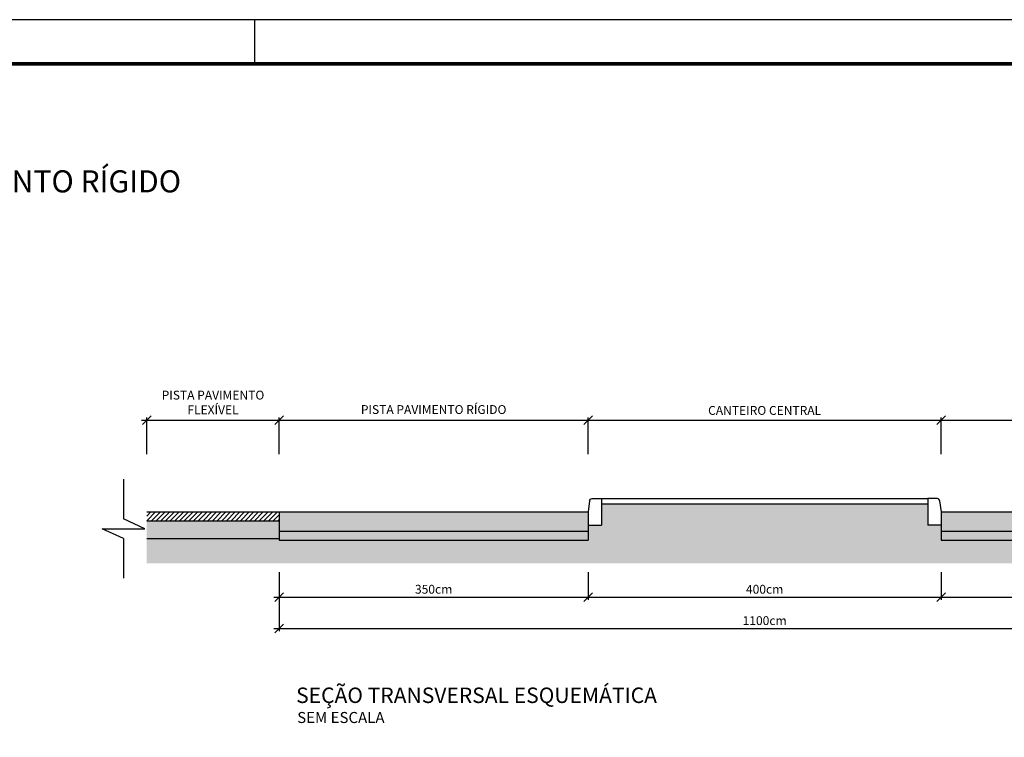
# Model space of a CAD drawing. Extents: x 195053 to 195894, y 1678098 to 1678692.
# Drawn here: x 195471 to 195694, y 1678530 to 1678692 of the extents above; entities that cross this region are included whole.
import ezdxf
from ezdxf.enums import TextEntityAlignment as Align

# ---------------------------------------------------------------- set-up
doc = ezdxf.new("R2010")
doc.units = 0
doc.header["$MEASUREMENT"] = 0
doc.header["$PDMODE"] = 3
doc.header["$PDSIZE"] = 1
doc.linetypes.add('LIN0', pattern=[0])
doc.layers.get('0').update_dxf_attribs({"linetype": 'CONTINUOUS'})
doc.layers.get('DEFPOINTS').update_dxf_attribs({"linetype": 'CONTINUOUS'})
for name, color, linetype in [('A_FORMATO', 7, 'CONTINUOUS'), ('COTA', 1, 'LIN0'), ('FINO', 2, 'LIN0'), ('HATCH', 4, 'CONTINUOUS'), ('TEXTO', 7, 'LIN0')]:
    doc.layers.add(name, color=color, linetype=linetype)
doc.styles.add('ROMANS', font='romans')
doc.styles.add('SANSSERIF', font='sanss___.TTF')
doc.dimstyles.new('COTA', dxfattribs={"dimtxt": 26, "dimasz": 8, "dimexe": 8, "dimexo": 10, "dimgap": 7, "dimtad": 1, "dimdec": 0, "dimtxsty": 'STANDARD', "dimblk1": 'DOT', "dimblk2": 'DOT', "dimsah": 1, "dimcen": 10, "dimclrd": 1, "dimclre": 1, "dimazin": 3, "dimtfac": 3, "dimtdec": 4, "dimtmove": 0, "dimatfit": 3, "dimtolj": 1, "dimtzin": 0})

# ---------------------------------------------------------------- blocks, each defined once
blk = doc.blocks.new('MEIOFIOI')
for p, q in [((10.4, 30), (0, 30)), ((0, 30), (0, 0)), ((13.3, 27.4), (15, 15)), ((15, 15), (15, 0)), ((15, 0), (0, 0))]:
    blk.add_line(p, q)
blk.add_arc((10.4, 27), 3, 7.5946, 90)
blk = doc.blocks.new('_OBLIQUE')
at = {"color": 0, "linetype": 'BYBLOCK'}
blk.add_line((-0.5, -0.5), (0.5, 0.5), dxfattribs=at)
blk = doc.blocks.new('*D78')
at = {"color": 0, "linetype": 'BYBLOCK'}
for p, q in [((39741, 7419), (39741, 7387.7)), ((40091, 7419), (40091, 7387.7)), ((39735, 7390.7), (40097, 7390.7))]:
    blk.add_line(p, q, dxfattribs=at)
at = {"layer": 'DEFPOINTS', "color": 0, "linetype": 'BYBLOCK'}
for p in [(39741, 7429), (40091, 7429), (40091, 7390.7)]:
    blk.add_point(p, dxfattribs=at)
at = {"color": 0, "linetype": 'BYBLOCK', "xscale": 10, "yscale": 10, "zscale": 10, "rotation": 180}
blk.add_blockref('_OBLIQUE', (39741, 7390.7), dxfattribs=at)
at = {"color": 0, "linetype": 'BYBLOCK', "xscale": 10, "yscale": 10, "zscale": 10}
blk.add_blockref('_OBLIQUE', (40091, 7390.7), dxfattribs=at)
at = {"linetype": 'BYBLOCK', "insert": (39916, 7399.7), "char_height": 10, "attachment_point": 5}
blk.add_mtext('\\A1;350cm', dxfattribs=at)
blk = doc.blocks.new('_DOT')
at = {"color": 0, "linetype": 'BYBLOCK'}
blk.add_line((-0.5, 0), (-1, 0), dxfattribs=at)
at = {"color": 0, "linetype": 'BYBLOCK', "const_width": 0.5}
blk.add_lwpolyline([(-0.25, 0, 1), (0.25, 0, 1)], format="xyb", close=True, dxfattribs=at)
blk = doc.blocks.new('*D79')
at = {"color": 0, "linetype": 'BYBLOCK'}
for p, q in [((40491, 7419), (40491, 7387.7)), ((40085, 7390.7), (40497, 7390.7))]:
    blk.add_line(p, q, dxfattribs=at)
at = {"layer": 'DEFPOINTS', "color": 0, "linetype": 'BYBLOCK'}
for p in [(40091, 7429), (40491, 7429), (40491, 7390.7)]:
    blk.add_point(p, dxfattribs=at)
at = {"color": 0, "linetype": 'BYBLOCK', "xscale": 10, "yscale": 10, "zscale": 10, "rotation": 180}
blk.add_blockref('_OBLIQUE', (40091, 7390.7), dxfattribs=at)
at = {"color": 0, "linetype": 'BYBLOCK', "xscale": 10, "yscale": 10, "zscale": 10}
blk.add_blockref('_OBLIQUE', (40491, 7390.7), dxfattribs=at)
at = {"linetype": 'BYBLOCK', "insert": (40291, 7399.7), "char_height": 10, "attachment_point": 5}
blk.add_mtext('\\A1;400cm', dxfattribs=at)
blk = doc.blocks.new('*D80')
at = {"color": 0, "linetype": 'BYBLOCK'}
for p, q in [((40841, 7419), (40841, 7387.7)), ((40485, 7390.7), (40847, 7390.7))]:
    blk.add_line(p, q, dxfattribs=at)
at = {"layer": 'DEFPOINTS', "color": 0, "linetype": 'BYBLOCK'}
for p in [(40491, 7429), (40841, 7429), (40841, 7390.7)]:
    blk.add_point(p, dxfattribs=at)
at = {"color": 0, "linetype": 'BYBLOCK', "xscale": 10, "yscale": 10, "zscale": 10, "rotation": 180}
blk.add_blockref('_OBLIQUE', (40491, 7390.7), dxfattribs=at)
at = {"color": 0, "linetype": 'BYBLOCK', "xscale": 10, "yscale": 10, "zscale": 10}
blk.add_blockref('_OBLIQUE', (40841, 7390.7), dxfattribs=at)
at = {"linetype": 'BYBLOCK', "insert": (40666, 7399.7), "char_height": 10, "attachment_point": 5}
blk.add_mtext('\\A1;350cm', dxfattribs=at)
blk = doc.blocks.new('*D81')
at = {"color": 0, "linetype": 'BYBLOCK'}
for p, q in [((39741, 7419), (39741, 7352.2)), ((40841, 7419), (40841, 7352.2)), ((39735, 7355.2), (40847, 7355.2))]:
    blk.add_line(p, q, dxfattribs=at)
at = {"layer": 'DEFPOINTS', "color": 0, "linetype": 'BYBLOCK'}
for p in [(39741, 7429), (40841, 7429), (40841, 7355.2)]:
    blk.add_point(p, dxfattribs=at)
at = {"color": 0, "linetype": 'BYBLOCK', "xscale": 10, "yscale": 10, "zscale": 10, "rotation": 180}
blk.add_blockref('_OBLIQUE', (39741, 7355.2), dxfattribs=at)
at = {"color": 0, "linetype": 'BYBLOCK', "xscale": 10, "yscale": 10, "zscale": 10}
blk.add_blockref('_OBLIQUE', (40841, 7355.2), dxfattribs=at)
at = {"linetype": 'BYBLOCK', "insert": (40291, 7364.2), "char_height": 10, "attachment_point": 5}
blk.add_mtext('\\A1;1100cm', dxfattribs=at)
blk = doc.blocks.new('LINHA_CORTE')
for p, q in [((30, 70), (30, 14)), ((30, -14), (30, -70))]:
    blk.add_line(p, q)
blk.add_lwpolyline([(30, -14), (60, 0), (0, 0), (30, 14)])
blk = doc.blocks.new('*D83')
at = {"color": 0, "linetype": 'BYBLOCK'}
for p, q in [((39585, 7591.2), (39747, 7591.2)), ((39591, 7552.7), (39591, 7594.2)), ((39741, 7552.7), (39741, 7594.2))]:
    blk.add_line(p, q, dxfattribs=at)
at = {"layer": 'DEFPOINTS', "color": 0, "linetype": 'BYBLOCK'}
for p in [(39741, 7591.2), (39591, 7542.7), (39741, 7542.7)]:
    blk.add_point(p, dxfattribs=at)
at = {"color": 0, "linetype": 'BYBLOCK', "xscale": 10, "yscale": 10, "zscale": 10, "rotation": 180}
blk.add_blockref('_OBLIQUE', (39591, 7591.2), dxfattribs=at)
at = {"color": 0, "linetype": 'BYBLOCK', "xscale": 10, "yscale": 10, "zscale": 10}
blk.add_blockref('_OBLIQUE', (39741, 7591.2), dxfattribs=at)
at = {"linetype": 'BYBLOCK', "insert": (39666, 7611.2), "char_height": 10, "attachment_point": 5}
blk.add_mtext('\\A1;PISTA PAVIMENTO\\PFLEXÍVEL', dxfattribs=at)
blk = doc.blocks.new('*D84')
at = {"color": 0, "linetype": 'BYBLOCK'}
for p, q in [((39735, 7591.2), (40097, 7591.2)), ((40091, 7552.7), (40091, 7594.2))]:
    blk.add_line(p, q, dxfattribs=at)
at = {"layer": 'DEFPOINTS', "color": 0, "linetype": 'BYBLOCK'}
for p in [(40091, 7591.2), (39741, 7542.7), (40091, 7542.7)]:
    blk.add_point(p, dxfattribs=at)
at = {"color": 0, "linetype": 'BYBLOCK', "xscale": 10, "yscale": 10, "zscale": 10, "rotation": 180}
blk.add_blockref('_OBLIQUE', (39741, 7591.2), dxfattribs=at)
at = {"color": 0, "linetype": 'BYBLOCK', "xscale": 10, "yscale": 10, "zscale": 10}
blk.add_blockref('_OBLIQUE', (40091, 7591.2), dxfattribs=at)
at = {"linetype": 'BYBLOCK', "insert": (39916, 7603.2), "char_height": 10, "attachment_point": 5}
blk.add_mtext('\\A1;PISTA PAVIMENTO RÍGIDO', dxfattribs=at)
blk = doc.blocks.new('*D85')
at = {"color": 0, "linetype": 'BYBLOCK'}
for p, q in [((40085, 7591.2), (40497, 7591.2)), ((40491, 7552.7), (40491, 7594.2))]:
    blk.add_line(p, q, dxfattribs=at)
at = {"layer": 'DEFPOINTS', "color": 0, "linetype": 'BYBLOCK'}
for p in [(40491, 7591.2), (40091, 7542.7), (40491, 7542.7)]:
    blk.add_point(p, dxfattribs=at)
at = {"color": 0, "linetype": 'BYBLOCK', "xscale": 10, "yscale": 10, "zscale": 10, "rotation": 180}
blk.add_blockref('_OBLIQUE', (40091, 7591.2), dxfattribs=at)
at = {"color": 0, "linetype": 'BYBLOCK', "xscale": 10, "yscale": 10, "zscale": 10}
blk.add_blockref('_OBLIQUE', (40491, 7591.2), dxfattribs=at)
at = {"linetype": 'BYBLOCK', "insert": (40291, 7602.2), "char_height": 10, "attachment_point": 5}
blk.add_mtext('\\A1;CANTEIRO CENTRAL', dxfattribs=at)
blk = doc.blocks.new('*D86')
at = {"color": 0, "linetype": 'BYBLOCK'}
for p, q in [((40485, 7591.2), (40847, 7591.2)), ((40841, 7552.7), (40841, 7594.2))]:
    blk.add_line(p, q, dxfattribs=at)
at = {"layer": 'DEFPOINTS', "color": 0, "linetype": 'BYBLOCK'}
for p in [(40841, 7591.2), (40491, 7542.7), (40841, 7542.7)]:
    blk.add_point(p, dxfattribs=at)
at = {"color": 0, "linetype": 'BYBLOCK', "xscale": 10, "yscale": 10, "zscale": 10, "rotation": 180}
blk.add_blockref('_OBLIQUE', (40491, 7591.2), dxfattribs=at)
at = {"color": 0, "linetype": 'BYBLOCK', "xscale": 10, "yscale": 10, "zscale": 10}
blk.add_blockref('_OBLIQUE', (40841, 7591.2), dxfattribs=at)
at = {"linetype": 'BYBLOCK', "insert": (40666, 7603.2), "char_height": 10, "attachment_point": 5}
blk.add_mtext('\\A1;PISTA PAVIMENTO RÍGIDO', dxfattribs=at)
blk = doc.blocks.new('SEÇÃO_TRANSVERSAL')
at = {"layer": 'HATCH'}
h = blk.add_hatch(dxfattribs=at)
h.set_pattern_fill('EARTH', color=256, scale=50, angle=45, style=0)
h.set_pattern_definition([(45, (-2616.013, -998.718), (2e-15, 17.6776695), [12.5, -12.5]), (45, (-2619.327, -995.404), (2e-15, 17.6776695), [12.5, -12.5]), (45, (-2622.642, -992.089), (2e-15, 17.6776695), [12.5, -12.5]), (135, (-2622.642, -989.88), (-17.6776695, 2e-15), [12.5, -12.5]), (135, (-2619.327, -986.565), (-17.6776695, 2e-15), [12.5, -12.5]), (135, (-2616.013, -983.25), (-17.6776695, 2e-15), [12.5, -12.5])])
h.paths.add_polyline_path([(38375, 6458.6), (38225, 6458.6), (38225, 6456.6), (37875, 6456.6), (37875, 6473.6), (37860, 6473.6), (37860, 6497.6), (37490, 6497.6), (37490, 6473.6), (37475, 6473.6), (37475, 6456.6), (37125, 6456.6), (37125, 6458.6), (36975, 6458.6), (36975, 6430.3), (38375, 6430.3)])
h = blk.add_hatch(dxfattribs=at)
h.set_pattern_fill('LINE', color=256, scale=30, angle=45, style=0)
h.set_pattern_definition([(45, (-2616.0125, -998.7184), (-2.65165043, 2.65165043), [])])
h.paths.add_polyline_path([(37125, 6488.6), (36975, 6488.6), (36975, 6478.6), (37125, 6478.6)])
h.paths.add_polyline_path([(38375, 6488.6), (38225, 6488.6), (38225, 6478.6), (38375, 6478.6)])
h = blk.add_hatch(dxfattribs=at)
h.set_pattern_fill('CONCRETO', color=256, scale=50, angle=45, style=0)
h.set_pattern_definition([(90, (-2616.013, -988.112), (-35.3555, 35.3555), [7.071, -14.1425, 3.5355, -21.213, 7.071, -17.677678]), (180, (-2594.8, -963.363), (-35.3555, -35.3555), [7.07105, -10.6065, 3.5355, -17.6775, 7.07105, -24.749078]), (108.43495, (-2616.013, -998.718), (-35.355339, 35.355339), [5.59, -22.36, 5.59, -22.3617]), (161.56505, (-2616.013, -998.718), (-35.355339, 35.355339), [5.59, -22.36, 5.59, -22.3617]), (45, (-2619.55, -995.183), (-35.35534, 35.35534), [2.5, -20, 5, -20, 2.5]), (45, (-2624.85, -989.88), (-35.35534, 35.35534), [-7.5, 5, -20, 0, -17.5, 0]), (45, (-2626.62, -988.11), (-35.35534, 35.35534), [-20, 0, -15, 5, -10, 0]), (45, (-2631.92, -982.81), (-35.35534, 35.35534), [-10, 0, -12.5, 5, -22.5, 0]), (45, (-2637.226, -977.505), (-35.35534, 35.35534), [-10, 5, -20, 5, -10, 0]), (45, (-2646.065, -968.666), (-35.35534, 35.35534), [-7.5, 5, -10, 0, -27.5, 0]), (45, (-2647.83, -966.9), (-35.35534, 35.35534), [-10, 0, -30, 5, -5, 0]), (135, (-2621.316, -989.88), (-35.35534, -35.35534), [-15, 0, -15, 0, -20, 0]), (135, (-2610.71, -993.415), (-35.35534, -35.35534), [-7.5, 5, -20, 0, -17.5, 0]), (135, (-2607.174, -989.88), (-35.35534, -35.35534), [-20, 0, -17.5, 5, -7.5, 0]), (135, (-2587.73, -970.434), (-35.35534, -35.35534), [-10, 5, -25, 5, -5, 0]), (135, (-2616.013, -991.647), (-35.35534, -35.35534), [-15, 0, -17.5, 0, -17.5, 0]), (135, (-2612.477, -988.11), (-35.35534, -35.35534), [-12.5, 0, -27.5, 0, -10, 0]), (135, (-2610.71, -982.81), (-35.35534, -35.35534), [-25, 0, -7.5, 0, -17.5, 0]), (135, (-2605.406, -984.576), (-35.35534, -35.35534), [-22.5, 0, -10, 0, -12.5, 0]), (135, (-2607.174, -975.737), (-35.35534, -35.35534), [-20, 0, -7.5, 0, -20, 0]), (135, (-2607.174, -972.2), (-35.35534, -35.35534), [-22.5, 0, -10, 0, -17.5, 0]), (135, (-2596.567, -979.273), (-35.35534, -35.35534), [-30, 0, -12.5, 0, -7.5, 0]), (135, (-2600.103, -972.2), (-35.35534, -35.35534), [-10, 0, -20, 0, -20, 0]), (135, (-2596.567, -972.2), (-35.35534, -35.35534), [-22.5, 0, -12.5, 0, -15, 0]), (135, (-2593.03, -972.2), (-35.35534, -35.35534), [-20, 0, -15, 0, -15, 0]), (135, (-2591.264, -966.9), (-35.35534, -35.35534), [-15, 0, -15, 0, -20, 0]), (135, (-2589.496, -961.595), (-35.35534, -35.35534), [-20, 0, -10, 0, -20, 0]), (135, (-2589.496, -958.06), (-35.35534, -35.35534), [-7.5, 0, -30, 0, -12.5, 0])])
h.paths.add_polyline_path([(38225, 6488.6), (37875, 6488.6), (37875, 6473.6), (37875, 6466.6), (38225, 6466.6)])
h.paths.add_polyline_path([(37475, 6488.6), (37125, 6488.6), (37125, 6466.6), (37475, 6466.6), (37475, 6473.6)])
h = blk.add_hatch(dxfattribs=at)
h.set_pattern_fill('AGREGADO', color=256, scale=45, angle=45, style=0)
h.set_pattern_definition([(45, (-2616.013, -998.72), (4e-15, 63.63961), [4.5, -6.75, 2.25, -6.75, 2.25, -22.5]), (45, (-2603.285, -979.626), (4e-15, 63.63961), [2.25, -42.75]), (45, (-2614.42, -987.58), (4e-15, 63.63961), [2.25, -4.5, 2.25, -36]), (45, (-2600.103, -970.08), (4e-15, 63.63961), [4.5, -40.5]), (45, (-2598.51, -965.308), (4e-15, 63.63961), [2.25, -42.75]), (45, (-2611.24, -971.67), (4e-15, 63.63961), [4.5, -40.5]), (45, (-2628.74, -985.99), (4e-15, 63.63961), [2.25, -4.5, 2.25, -11.25, 6.75, -18]), (45, (-2609.65, -960.535), (4e-15, 63.63961), [4.5, -40.5]), (45, (-2630.33, -978.035), (4e-15, 63.63961), [4.5, -2.25, 2.25, -18, 2.25, -15.75]), (45, (-2633.513, -978.035), (4e-15, 63.63961), [2.25, -42.75]), (45, (-2623.967, -965.308), (4e-15, 63.63961), [2.25, -2.25, 2.25, -38.25]), (45, (-2630.33, -968.49), (4e-15, 63.63961), [2.25, -42.75]), (45, (-2611.24, -946.216), (4e-15, 63.63961), [2.25, -42.75]), (45, (-2627.15, -958.944), (4e-15, 63.63961), [2.25, -18, 2.25, -22.5]), (45, (-2628.74, -957.353), (4e-15, 63.63961), [4.5, -40.5]), (45, (-2623.967, -949.398), (4e-15, 63.63961), [4.5, -40.5]), (45, (-2644.65, -966.9), (4e-15, 63.63961), [2.25, -27, 4.5, -11.25]), (135, (-2630.33, -984.4), (-63.63961, 1e-14), [9, -9, 4.5, -22.5]), (135, (-2628.74, -982.81), (-63.63961, 1e-14), [2.25, -15.75, 4.5, -22.5]), (135, (-2619.194, -989.172), (-63.63961, 1e-14), [6.75, -38.25]), (135, (-2617.604, -987.58), (-63.63961, 1e-14), [4.5, -40.5]), (135, (-2611.24, -990.763), (-63.63961, 1e-14), [2.25, -27, 2.25, -2.25, 4.5, -6.75]), (135, (-2608.058, -987.58), (-63.63961, 1e-14), [2.25, -15.75, 2.25, -24.75]), (135, (-2619.194, -973.263), (-63.63961, 1e-14), [4.5, -6.75, 2.25, -2.25, 4.5, -24.75]), (135, (-2611.24, -978.035), (-63.63961, 1e-14), [4.5, -24.75, 2.25, -13.5]), (135, (-2603.285, -982.81), (-63.63961, 1e-14), [2.25, -2.25, 4.5, -36]), (135, (-2620.785, -958.944), (-63.63961, 1e-14), [2.25, -42.75]), (135, (-2619.194, -957.353), (-63.63961, 1e-14), [4.5, -4.5, 2.25, -2.25, 4.5, -27]), (135, (-2603.285, -970.08), (-63.63961, 1e-14), [2.25, -2.25, 2.25, -4.5, 2.25, -31.5]), (135, (-2609.65, -954.17), (-63.63961, 1e-14), [9, -36]), (135, (-2604.876, -955.76), (-63.63961, 1e-14), [9, -6.75, 4.5, -24.75]), (135, (-2590.557, -966.9), (-63.63961, 1e-14), [2.25, -6.75, 4.5, -31.5]), (135, (-2592.148, -962.126), (-63.63961, 1e-14), [6.75, -38.25]), (90, (-2603.285, -985.99), (-31.819805, 31.819805), [3.18195, -60.45766]), (90, (-2587.375, -966.9), (-31.819805, 31.819805), [3.18195, -54.09376, 3.18195, -3.18195]), (90, (-2609.65, -985.99), (-31.819805, 31.819805), [3.18195, -25.4556, 3.18195, -31.82011]), (90, (-2601.694, -978.035), (-31.819805, 31.819805), [3.18195, -50.91181, 3.18195, -6.3639]), (90, (-2600.103, -976.445), (-31.819805, 31.819805), [6.3639, -25.4556, 6.3639, -25.45621]), (90, (-2611.24, -981.217), (-31.819805, 31.819805), [3.1815, -28.638, 3.1815, -3.1815, 3.1815, -22.27561]), (90, (-2596.92, -963.717), (-31.819805, 31.819805), [3.18195, -3.18195, 3.18195, -54.09376]), (90, (-2620.785, -984.4), (-31.819805, 31.819805), [3.18195, -38.1834, 3.18195, -19.09231]), (90, (-2598.512, -955.762), (-31.819805, 31.819805), [3.1815, -3.1815, 3.1815, -12.7278, 3.1815, -38.18581]), (90, (-2622.376, -970.08), (-31.819805, 31.819805), [3.18195, -60.45766]), (90, (-2631.922, -976.445), (-31.819805, 31.819805), [6.363945, -57.275665]), (90, (-2638.286, -976.445), (-31.819805, 31.819805), [3.18195, -3.18195, 3.18195, -54.09376]), (90, (-2625.56, -954.17), (-31.819805, 31.819805), [3.18195, -60.45766]), (90, (-2619.194, -941.443), (-31.819805, 31.819805), [3.18195, -60.45766]), (180, (-2604.876, -981.217), (-31.819805, 31.819805), [3.18195, -60.45766]), (180, (-2603.285, -979.626), (-31.819805, 31.819805), [3.18195, -60.45766]), (180, (-2614.42, -987.58), (-31.819805, 31.819805), [3.18195, -12.7278, 6.3639, -41.36596]), (180, (-2620.785, -993.945), (-31.819805, 31.819805), [3.18195, -60.45766]), (180, (-2604.876, -968.49), (-31.819805, 31.819805), [3.18195, -25.455843, 3.18195, -31.819867]), (180, (-2603.285, -966.9), (-31.819805, 31.819805), [3.1815, -19.0935, 3.1815, -19.089, 3.1815, -15.91261]), (180, (-2623.967, -984.4), (-31.819805, 31.819805), [3.18195, -60.45766]), (180, (-2600.103, -957.353), (-31.819805, 31.819805), [6.363, -15.90975, 3.1815, -3.1815, 3.1815, -31.82236]), (180, (-2625.56, -973.263), (-31.819805, 31.819805), [3.18195, -60.45766]), (180, (-2612.83, -960.535), (-31.819805, 31.819805), [6.363945, -57.275665]), (180, (-2611.24, -958.944), (-31.819805, 31.819805), [3.18195, -60.45766]), (180, (-2623.967, -965.308), (-31.819805, 31.819805), [3.18195, -60.45766]), (180, (-2638.286, -970.08), (-31.819805, 31.819805), [3.18195, -60.45766]), (180, (-2612.83, -944.625), (-31.819805, 31.819805), [3.18195, -60.45766]), (71.56505, (-2612.83, -995.536), (31.819805, 31.819805), [5.031, -95.59206]), (71.56505, (-2619.194, -995.536), (31.819805, 31.819805), [5.031, -95.59206]), (71.56505, (-2620.785, -993.945), (31.819805, 31.819805), [5.031, -95.59206]), (71.56505, (-2612.83, -985.99), (31.819805, 31.819805), [5.031, -95.59206]), (71.56505, (-2620.785, -981.217), (31.819805, 31.819805), [5.031, -95.59206]), (71.56505, (-2622.376, -979.626), (31.819805, 31.819805), [5.031, -95.59206]), (71.56505, (-2622.376, -966.899), (31.819805, 31.819805), [5.031, -95.59206]), (71.56505, (-2622.376, -963.717), (31.819805, 31.819805), [5.031, -95.59206]), (71.56505, (-2638.286, -973.263), (31.819805, 31.819805), [5.031, -95.59206]), (71.56505, (-2628.74, -963.717), (31.819805, 31.819805), [5.031, -95.59206]), (108.43495, (-2588.966, -971.672), (-31.819805, 31.819805), [5.031, -95.59206]), (108.43495, (-2601.694, -974.854), (-31.819805, 31.819805), [5.031, -95.59206]), (108.43495, (-2609.649, -976.445), (-31.819805, 31.819805), [5.031, -95.59206]), (108.43495, (-2609.649, -966.899), (-31.819805, 31.819805), [5.031, -95.59206]), (108.43495, (-2608.058, -965.308), (-31.819805, 31.819805), [5.031, -95.59206]), (108.43495, (-2623.967, -971.672), (-31.819805, 31.819805), [5.031, -95.59206]), (108.43495, (-2628.74, -973.263), (-31.819805, 31.819805), [5.031, -95.59206]), (108.43495, (-2622.376, -954.17), (-31.819805, 31.819805), [5.031, -95.59206]), (108.43495, (-2638.286, -963.717), (-31.819805, 31.819805), [5.031, -95.59206]), (161.56505, (-2633.513, -978.035), (-31.819805, 31.819805), [5.031, -95.59206]), (161.56505, (-2614.422, -958.944), (-31.819805, 31.819805), [5.031, -95.59206]), (161.56505, (-2636.695, -978.035), (-31.819805, 31.819805), [5.031, -95.59206]), (161.56505, (-2616.013, -947.807), (-31.819805, 31.819805), [5.031, -95.59206]), (161.56505, (-2638.286, -966.899), (-31.819805, 31.819805), [5.031, -95.59206]), (161.56505, (-2633.513, -958.944), (-31.819805, 31.819805), [5.031, -95.59206]), (198.43495, (-2603.285, -985.99), (-31.819805, -31.819805), [5.031, -95.59206]), (198.43495, (-2612.83, -989.172), (-31.819805, -31.819805), [5.031, -95.59206]), (198.43495, (-2592.148, -965.308), (-31.819805, -31.819805), [5.031, -95.59206]), (198.43495, (-2598.512, -965.308), (-31.819805, -31.819805), [5.031, -95.59206]), (198.43495, (-2614.422, -974.854), (-31.819805, -31.819805), [5.031, -95.59206]), (198.43495, (-2623.967, -981.217), (-31.819805, -31.819805), [5.031, -95.59206]), (198.43495, (-2614.422, -971.672), (-31.819805, -31.819805), [5.031, -95.59206]), (198.43495, (-2622.376, -973.263), (-31.819805, -31.819805), [5.031, -95.59206]), (198.43495, (-2630.331, -965.308), (-31.819805, -31.819805), [5.031, -95.59206]), (198.43495, (-2646.241, -968.49), (-31.819805, -31.819805), [5.031, -95.59206]), (198.43495, (-2627.15, -949.398), (-31.819805, -31.819805), [5.031, -95.59206]), (198.43495, (-2623.967, -946.216), (-31.819805, -31.819805), [5.031, -95.59206])])
h.paths.add_polyline_path([(37125, 6478.6), (36975, 6478.6), (36975, 6458.6), (37125, 6458.6)])
h.paths.add_polyline_path([(38375, 6478.6), (38225, 6478.6), (38225, 6458.6), (38375, 6458.6)])
h = blk.add_hatch(dxfattribs=at)
h.set_pattern_fill('ARGAMASS', color=256, scale=50, angle=45, style=0)
h.set_pattern_definition([(45, (-2617.78, -996.95), (7e-15, 70.71068), [2.5, -17.5, 0, -25, 0, -5]), (45, (-2628.387, -986.344), (7e-15, 70.71068), [0, -17.5, 2.5, -25, 0, -5]), (45, (-2635.46, -979.273), (7e-15, 70.71068), [0, -20, 0, -22.5, 2.5, -5]), (45, (-2649.6, -965.13), (7e-15, 70.71068), [0, -20, 2.5, -22.5, 0, -5]), (135, (-2616.013, -998.72), (-70.71068, 7e-15), [2.5, -47.5]), (135, (-2601.87, -984.576), (-70.71068, 7e-15), [-17.5, 2.5, -15, 0, -12.5, 2.5]), (135, (-2584.193, -966.9), (-70.71068, 7e-15), [0, -25, 2.5, -12.5, 0, -10]), (135, (-2612.477, -995.183), (-35.355339, 4e-15), [0, -7.5, 0, -7.5, 0, -10]), (135, (-2610.71, -989.88), (-35.355339, 4e-15), [0, -10, 0, -7.5, 0, -7.5]), (135, (-2605.406, -988.112), (-35.355339, 4e-15), [0, -10, 0, -10, 0, -5]), (135, (-2601.87, -977.505), (-35.355339, 4e-15), [0, -7.5, 0, -10, 0, -7.5]), (90, (-2616.013, -998.72), (-35.35534, 35.35534), [3.5355, -21.2132, 3.5355, -42.426478]), (180, (-2601.87, -984.576), (-35.35534, 35.35534), [-35.355, 3.5355, -28.284678, 3.5355])])
h.paths.add_polyline_path([(37475, 6466.6), (37125, 6466.6), (37125, 6456.6), (37475, 6456.6)])
h.paths.add_polyline_path([(38225, 6466.6), (37875, 6466.6), (37875, 6456.6), (38225, 6456.6)])
at = {"layer": 'FINO'}
for p, q in [((37490, 6503.6), (37860, 6503.6)), ((37490, 6497.6), (37860, 6497.6)), ((36975, 6488.6), (37475, 6488.6)), ((37125, 6488.6), (37125, 6456.6)), ((37875, 6488.6), (38375, 6488.6)), ((36975, 6478.6), (37125, 6478.6)), ((37475, 6473.6), (37475, 6456.6)), ((37875, 6473.6), (37875, 6456.6)), ((37125, 6466.6), (37475, 6466.6)), ((37875, 6466.6), (38225, 6466.6)), ((36975, 6458.6), (37125, 6458.6)), ((37125, 6456.6), (37475, 6456.6)), ((37875, 6456.6), (38225, 6456.6))]:
    blk.add_line(p, q, dxfattribs=at)
at = {"layer": 'FINO', "xscale": -0.8, "yscale": 0.8, "zscale": 0.8}
blk.add_blockref('LINHA_CORTE', (36972.6, 6469.5), dxfattribs=at)
at = {"layer": 'FINO', "xscale": -1}
blk.add_blockref('MEIOFIOI', (37490, 6473.6), dxfattribs=at)
at = {"layer": 'FINO'}
blk.add_blockref('MEIOFIOI', (37860, 6473.6), dxfattribs=at)
at = {"layer": 'COTA'}
for base, p1, p2, text, override, picture, middle in [((37125, 6592.5), (36975, 6544), (37125, 6544), 'PISTA PAVIMENTO\\PFLEXÍVEL', {"dimgap": 6}, '*D83', (37050, 6612.5)), ((37475, 6592.5), (37125, 6544), (37475, 6544), 'PISTA PAVIMENTO RÍGIDO', {"dimgap": 6, "dimse1": 1}, '*D84', (37300, 6604.5)), ((38225, 6592.5), (37875, 6544), (38225, 6544), 'PISTA PAVIMENTO RÍGIDO', {"dimgap": 6, "dimse1": 1}, '*D86', (38050, 6604.5)), ((37875, 6592.5), (37475, 6544), (37875, 6544), 'CANTEIRO CENTRAL', {"dimgap": 6, "dimse1": 1}, '*D85', (37675, 6603.5))]:
    dim = blk.add_linear_dim(base=base, p1=p1, p2=p2, text=text, dimstyle='COTA', override=override, dxfattribs=at)
    dim.commit()
    dim.dimension.update_dxf_attribs({"geometry": picture, "text_midpoint": middle, "insert": (-2616, -998.7)})
for base, p2, picture, middle in [((37475, 6392), (37475, 6430.3), '*D78', (37300, 6401)), ((38225, 6356.5), (38225, 6430.3), '*D81', (37675, 6365.5))]:
    dim = blk.add_linear_dim(base=base, p1=(37125, 6430.3), p2=p2, dimstyle='COTA', dxfattribs=at)
    dim.commit()
    dim.dimension.update_dxf_attribs({"geometry": picture, "text_midpoint": middle, "insert": (-2616, -998.7)})
for base, p1, p2, picture, middle in [((37875, 6392), (37475, 6430.3), (37875, 6430.3), '*D79', (37675, 6401)), ((38225, 6392), (37875, 6430.3), (38225, 6430.3), '*D80', (38050, 6401))]:
    dim = blk.add_linear_dim(base=base, p1=p1, p2=p2, dimstyle='COTA', override={"dimse1": 1}, dxfattribs=at)
    dim.commit()
    dim.dimension.update_dxf_attribs({"geometry": picture, "text_midpoint": middle, "insert": (-2616, -998.7)})

msp = doc.modelspace()

# ---------------------------------------------------------------- linework, layer by layer
at = {"layer": 'A_FORMATO'}
msp.add_lwpolyline([(195053.34, 1678098.04), (195894.34, 1678098.04), (195894.34, 1678692.04), (195053.34, 1678692.04)], close=True, dxfattribs=at)
msp.add_lwpolyline([(195524.34, 1678692.04), (195524.34, 1678682.04)], dxfattribs=at)
at = {"layer": 'A_FORMATO', "const_width": 0.8}
msp.add_lwpolyline([(195078.34, 1678108.04), (195884.34, 1678108.04), (195884.34, 1678682.04), (195078.34, 1678682.04)], close=True, dxfattribs=at)

# ---------------------------------------------------------------- block references
at = {"layer": 'FINO', "xscale": 0.2, "yscale": 0.2, "zscale": 0.2}
msp.add_blockref('SEÇÃO_TRANSVERSAL', (188104.91, 1677282.85), dxfattribs=at)

# ---------------------------------------------------------------- texts
at = {"layer": 'A_FORMATO', "style": 'SANSSERIF'}
msp.add_text('DETALHES DO PAVIMENTO RÍGIDO', height=5, dxfattribs=at).set_placement((195453.26, 1678652.93), align=Align.CENTER)
msp.add_text('SEÇÃO TRANSVERSAL ESQUEMÁTICA', height=3.5, dxfattribs=at).set_placement((195533.75, 1678537.29))
at = {"layer": 'TEXTO', "insert": (195533.99, 1678535.26), "char_height": 2.5, "attachment_point": 1, "style": 'ROMANS'}
msp.add_mtext('\\fArial|b0|i0|c0|p34;SEM ESCALA', dxfattribs=at)

doc.saveas('drawing.dxf')
